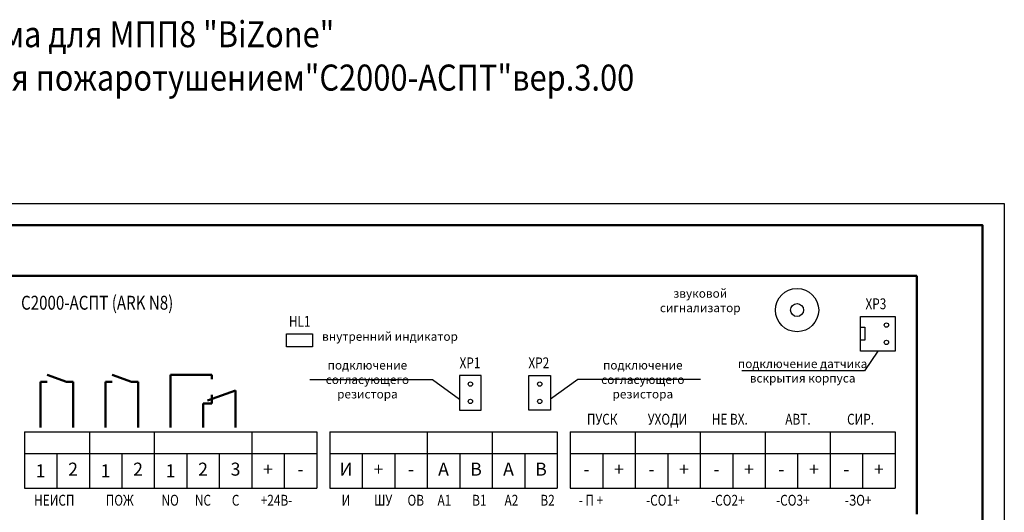
# Model space of a CAD drawing. Units: millimetres. Extents: x -2639 to 825, y 1142 to 2839.
# Drawn here: x 598 to 825, y 2141 to 2254 of the extents above; entities that cross this region are included whole.
import ezdxf

# ---------------------------------------------------------------- set-up
doc = ezdxf.new("R2010")
doc.units = ezdxf.units.MM
for name, color, linetype in [('Оборудование', 1, 'Continuous'), ('план', 7, 'Continuous'), ('Текст', 7, 'Continuous')]:
    doc.layers.add(name, color=color, linetype=linetype)
doc.styles.add('Morissot', font='romans.shx', dxfattribs={"width": 0.8, "oblique": 15})
doc.styles.get("Standard").update_dxf_attribs({"font": 'romans.shx', "width": 0.8})

msp = doc.modelspace()

# ---------------------------------------------------------------- linework, layer by layer
for p, q in [((405.238, 2212.035), (825.238, 2212.035)), ((825.238, 2212.035), (825.238, 1915.035))]:
    msp.add_line(p, q)
at = {"lineweight": 50}
for p, q in [((602.789, 2170.974), (604.293, 2170.974)), ((602.789, 2160.446), (602.789, 2170.974)), ((610.289, 2170.974), (608.787, 2170.974)), ((610.289, 2160.425), (610.289, 2170.974)), ((617.789, 2170.974), (619.293, 2170.974)), ((617.789, 2160.446), (617.789, 2170.974)), ((625.289, 2170.974), (623.787, 2170.974)), ((625.289, 2160.425), (625.289, 2170.974)), ((632.789, 2160.446), (632.789, 2172.553)), ((647.789, 2160.425), (647.789, 2168.974)), ((640.289, 2160.425), (640.289, 2165.974))]:
    msp.add_line(p, q, dxfattribs=at)
msp.add_lwpolyline([(425.238, 1920.035), (425.238, 2207.035), (820.238, 2207.035), (820.238, 1920.035)], close=True, dxfattribs=at)
at = {"layer": 'план', "lineweight": 50}
for p, q in [((483.039, 2195.425), (805.039, 2195.425)), ((805.039, 2195.425), (805.039, 2140.425)), ((632.789, 2172.553), (642.289, 2172.553)), ((642.289, 2172.553), (642.289, 2171.553)), ((647.789, 2168.974), (641.349, 2166.633)), ((640.289, 2165.974), (642.289, 2165.974)), ((642.289, 2165.974), (642.289, 2167.974))]:
    msp.add_line(p, q, dxfattribs=at)
at = {"layer": 'план'}
for p, q in [((792.039, 2178.041), (792.039, 2186.041)), ((792.039, 2186.041), (800.039, 2186.041)), ((800.039, 2186.041), (800.039, 2178.041)), ((659.516, 2179.003), (659.516, 2182.003)), ((659.516, 2182.003), (665.516, 2182.003)), ((665.516, 2182.003), (665.516, 2179.003)), ((792.039, 2183.541), (793.039, 2183.541)), ((793.039, 2183.541), (793.039, 2180.541)), ((793.039, 2180.541), (792.039, 2180.541)), ((665.516, 2179.003), (659.516, 2179.003)), ((800.039, 2178.041), (792.039, 2178.041)), ((796.039, 2178.041), (792.948, 2173.496)), ((792.948, 2173.496), (764.66, 2173.496)), ((632.789, 2172.553), (632.789, 2172.553)), ((664.95, 2171.496), (693.238, 2171.496)), ((693.238, 2171.496), (699.51, 2166.95)), ((704.51, 2172.425), (699.51, 2172.425)), ((699.51, 2172.425), (699.51, 2164.425)), ((704.51, 2164.425), (704.51, 2172.425)), ((715.517, 2164.425), (715.517, 2172.425)), ((715.517, 2172.425), (720.517, 2172.425)), ((720.517, 2172.425), (720.517, 2164.425)), ((726.79, 2171.496), (720.517, 2166.95)), ((755.078, 2171.496), (726.79, 2171.496)), ((699.51, 2164.425), (704.51, 2164.425)), ((720.517, 2164.425), (715.517, 2164.425)), ((599.039, 2159.425), (666.539, 2159.425)), ((599.039, 2159.425), (599.039, 2146.425)), ((614.039, 2159.425), (614.039, 2146.425)), ((629.039, 2159.425), (629.039, 2146.425)), ((651.539, 2159.425), (651.539, 2146.425)), ((666.539, 2159.425), (666.539, 2146.425)), ((669.539, 2159.425), (722.039, 2159.425)), ((669.539, 2159.425), (669.539, 2146.425)), ((692.039, 2159.425), (692.039, 2146.425)), ((707.039, 2159.425), (707.039, 2146.425)), ((722.039, 2159.425), (722.039, 2146.425)), ((725.039, 2159.425), (800.039, 2159.425)), ((725.039, 2159.425), (725.039, 2146.425)), ((740.039, 2159.425), (740.039, 2146.425)), ((755.039, 2159.425), (755.039, 2146.425)), ((770.039, 2159.425), (770.039, 2146.425)), ((785.039, 2159.425), (785.039, 2146.425)), ((800.039, 2159.425), (800.039, 2146.425)), ((599.039, 2154.425), (666.539, 2154.425)), ((606.539, 2154.425), (606.539, 2146.425)), ((621.539, 2154.425), (621.539, 2146.425)), ((636.539, 2154.425), (636.539, 2146.425)), ((644.039, 2154.425), (644.039, 2146.425)), ((659.039, 2154.425), (659.039, 2146.425)), ((669.539, 2154.425), (722.039, 2154.425)), ((677.039, 2154.425), (677.039, 2146.425)), ((684.539, 2154.425), (684.539, 2146.425)), ((699.539, 2154.425), (699.539, 2146.425)), ((714.539, 2154.425), (714.539, 2146.425)), ((725.039, 2154.425), (800.039, 2154.425)), ((732.539, 2154.425), (732.539, 2146.425)), ((747.539, 2154.425), (747.539, 2146.425)), ((762.539, 2154.425), (762.539, 2146.425)), ((777.539, 2154.425), (777.539, 2146.425)), ((792.539, 2154.425), (792.539, 2146.425)), ((599.039, 2146.425), (666.539, 2146.425)), ((669.539, 2146.425), (722.039, 2146.425)), ((725.039, 2146.425), (800.039, 2146.425))]:
    msp.add_line(p, q, dxfattribs=at)
for centre, radius in [((777.389, 2187.502), 5), ((777.389, 2187.502), 1.5), ((798.039, 2184.041), 0.5), ((798.039, 2180.041), 0.5), ((702.01, 2170.425), 0.5), ((718.017, 2170.425), 0.5), ((702.01, 2166.425), 0.5), ((718.017, 2166.425), 0.5)]:
    msp.add_circle(centre, radius, dxfattribs=at)
at = {"layer": 'Текст', "lineweight": 50}
for p, q in [((608.787, 2170.974), (604.323, 2172.553)), ((623.787, 2170.974), (619.323, 2172.553))]:
    msp.add_line(p, q, dxfattribs=at)

# ---------------------------------------------------------------- texts
at = {"style": 'Morissot', "width": 0.8}
for s, p in [('ХР3', (793.192, 2187.69)), ('ХР2', (715.389, 2174.075)), ('ПУСК', (728.892, 2161.075)), ('УХОДИ', (742.94, 2161.075)), ('НЕ ВХ.', (757.709, 2161.075)), ('АВТ.', (774.683, 2161.075)), ('СИР.', (788.946, 2161.075)), ('НЕИСП', (601.297, 2142.395)), ('ПОЖ', (617.829, 2142.395)), ('NO', (630.705, 2142.395)), ('NC', (638.402, 2142.395)), ('C', (646.933, 2142.395)), ('+24B-', (653.602, 2142.395)), ('И', (672.272, 2142.395)), ('ШУ', (679.741, 2142.395)), ('ОВ', (687.476, 2142.395)), ('А1', (694.411, 2142.395)), ('В1', (702.413, 2142.395)), ('А2', (709.882, 2142.395)), ('В2', (718.15, 2142.395)), ('- П +', (727.004, 2142.395)), ('-СО1+', (742.555, 2142.395)), ('-СО2+', (757.555, 2142.395)), ('-СО3+', (772.555, 2142.395)), ('-ЗО+', (788.412, 2142.395))]:
    msp.add_text(s, height=2.5, dxfattribs=at).set_placement(p)
for s, p in [('HL1', (660.104, 2183.652)), ('ХР1', (699.496, 2174.075))]:
    msp.add_text(s, height=2.5, rotation=360, dxfattribs=at).set_placement(p)
at = {"layer": 'Оборудование', "lineweight": -2, "width": 0.87}
for s, p in [('Схема для МПП8 "BiZone" ', (581.889, 2248.102)), ('Прибор управления пожаротушением"С2000-АСПТ"вер.3.00 ', (529.561, 2238.102))]:
    msp.add_text(s, height=6, dxfattribs=at).set_placement(p)
at = {"layer": 'план', "char_height": 2, "attachment_point": 5, "style": 'Morissot'}
for s, insert, width in [('звуковой сигнализатор', (755.052, 2189.418), 29.91679), ('{\\Q0;внутренний индикатор}', (683.435, 2181.408), 31.90083), ('{\\Q0;подключение согласующего резистора}', (678.227, 2171.455), 31.90083), ('{\\Q0;подключение согласующего резистора}', (741.801, 2171.455), 31.90083), ('{\\Q0;подключение датчика вскрытия корпуса}', (778.679, 2173.455), 29.91679)]:
    msp.add_mtext(s, dxfattribs=dict(at, insert=insert, width=width))
at = {"layer": 'план', "char_height": 3, "width": 7.5, "attachment_point": 5}
for s, insert in [('2', (610.289, 2150.425)), ('2', (625.289, 2150.425)), ('2', (640.289, 2150.425)), ('3', (647.789, 2150.425)), ('И', (673.289, 2150.425)), ('А', (695.789, 2150.425)), ('В', (703.289, 2150.425)), ('А', (710.789, 2150.425)), ('В', (718.289, 2150.425)), ('{\\W1;1}', (602.789, 2150.425)), ('{\\W1;1}', (617.789, 2150.425)), ('{\\W1;1}', (632.789, 2150.425)), ('+', (655.289, 2150.425)), ('-', (662.789, 2150.425)), ('+', (680.789, 2150.425)), ('-', (688.289, 2150.425)), ('-', (728.789, 2150.425)), ('+', (736.289, 2150.425)), ('-', (743.789, 2150.425)), ('+', (751.289, 2150.425)), ('-', (758.789, 2150.425)), ('+', (766.289, 2150.425)), ('-', (773.789, 2150.425)), ('+', (781.289, 2150.425)), ('-', (788.789, 2150.425)), ('+', (796.289, 2150.425))]:
    msp.add_mtext(s, dxfattribs=dict(at, insert=insert))
at = {"layer": 'Текст', "lineweight": 50, "style": 'Morissot', "width": 0.8}
msp.add_text('C2000-АСПТ (ARK N8)', height=3.2, dxfattribs=at).set_placement((598.277, 2187.584))

doc.saveas('drawing.dxf')
